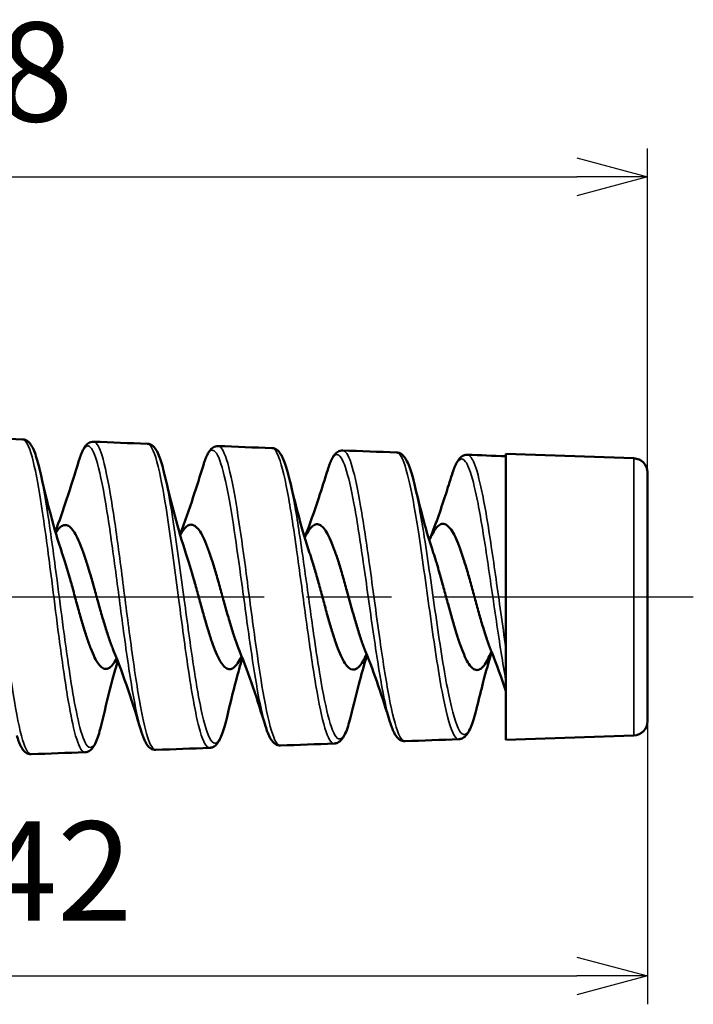
# Model space of a CAD drawing. Units: millimetres. Extents: x 255 to 658, y 98 to 378.
# Drawn here: x 465 to 489, y 231 to 265 of the extents above; entities that cross this region are included whole.
import ezdxf

# ---------------------------------------------------------------- set-up
doc = ezdxf.new("R2010")
doc.units = ezdxf.units.MM
doc.linetypes.add('AM_ISO08W050', pattern=[18, 12, -1.5, 3, -1.5])
for name, color, linetype, lineweight in [('AM_5', 3, 'Continuous', 25), ('AM_7', 4, 'AM_ISO08W050', 25), ('Visible (ISO)', 7, 'Continuous', 50), ('Visible Narrow (ISO)', 7, 'Continuous', 35)]:
    doc.layers.add(name, color=color, linetype=linetype, lineweight=lineweight)
doc.styles.get("Standard").update_dxf_attribs({"font": 'ISOCP.SHX', "bigfont": 'EXTFONT.SHX'})
doc.dimstyles.new('AM_ISO$0', dxfattribs={"dimtxt": 3.5, "dimasz": 2.5, "dimexe": 1, "dimexo": 1, "dimgap": 1.5, "dimtad": 1, "dimdsep": 46, "dimtxsty": 'Standard', "dimblk": 'OPEN30', "dimcen": 0, "dimclrd": 3, "dimclre": 3, "dimclrt": 2, "dimadec": 0, "dimazin": 2, "dimtp": 0.1, "dimtm": 0.1, "dimtfac": 0.71, "dimtmove": 0, "dimatfit": 3, "dimldrblk": 'OPEN30', "dimfxl": 0, "dimlwd": -1, "dimlwe": -1, "dimarcsym": 0})

# ---------------------------------------------------------------- blocks, each defined once
blk = doc.blocks.new('_Open30')
at = {"color": 0, "linetype": 'ByBlock', "lineweight": -2}
for p, q in [((-1, 0.268), (0, 0)), ((0, 0), (-1, -0.268)), ((0, 0), (-1, 0))]:
    blk.add_line(p, q, dxfattribs=at)
blk = doc.blocks.new('*D21')
at = {"layer": 'AM_5', "color": 3, "transparency": 16777216}
for p, q in [((486.967, 244.092), (486.967, 230.712)), ((444.967, 237.192), (444.967, 230.712)), ((447.467, 231.712), (484.467, 231.712))]:
    blk.add_line(p, q, dxfattribs=at)
at = {"layer": 'Defpoints', "color": 0, "transparency": 16777216}
for p in [(486.967, 245.092), (444.967, 238.192), (486.967, 231.712)]:
    blk.add_point(p, dxfattribs=at)
at = {"layer": 'AM_5', "color": 3, "transparency": 16777216, "xscale": 2.5, "yscale": 2.5, "zscale": 2.5, "rotation": 180}
blk.add_blockref('_Open30', (444.967, 231.712), dxfattribs=at)
at = {"layer": 'AM_5', "color": 3, "transparency": 16777216, "xscale": 2.5, "yscale": 2.5, "zscale": 2.5}
blk.add_blockref('_Open30', (486.967, 231.712), dxfattribs=at)
at = {"layer": 'AM_5', "color": 2, "transparency": 16777216, "insert": (466.127, 234.963), "char_height": 3.5, "attachment_point": 5}
blk.add_mtext('42', dxfattribs=at)
blk = doc.blocks.new('*D23')
at = {"layer": 'AM_5', "color": 3, "transparency": 16777216}
for p, q in [((438.967, 252.842), (438.967, 260.918)), ((486.967, 246.092), (486.967, 260.918)), ((441.467, 259.918), (484.467, 259.918))]:
    blk.add_line(p, q, dxfattribs=at)
at = {"layer": 'Defpoints', "color": 0, "transparency": 16777216}
for p in [(486.967, 259.918), (438.967, 251.842), (486.967, 245.092)]:
    blk.add_point(p, dxfattribs=at)
at = {"layer": 'AM_5', "color": 3, "transparency": 16777216, "xscale": 2.5, "yscale": 2.5, "zscale": 2.5, "rotation": 180}
blk.add_blockref('_Open30', (438.967, 259.918), dxfattribs=at)
at = {"layer": 'AM_5', "color": 3, "transparency": 16777216, "xscale": 2.5, "yscale": 2.5, "zscale": 2.5}
blk.add_blockref('_Open30', (486.967, 259.918), dxfattribs=at)
at = {"layer": 'AM_5', "color": 2, "transparency": 16777216, "insert": (464.046, 263.168), "char_height": 3.5, "attachment_point": 5}
blk.add_mtext('48', dxfattribs=at)

msp = doc.modelspace()

# ---------------------------------------------------------------- linework, layer by layer
at = {"layer": 'AM_7'}
msp.add_line((425.4333, 245.0921), (488.5844, 245.0921), dxfattribs=at)
at = {"layer": 'Visible (ISO)'}
for p, q in [((481.9674, 240.0421), (481.9674, 250.1421)), ((486.4849, 249.9843), (481.9674, 250.1421)), ((486.9674, 240.6995), (486.9674, 249.4846)), ((486.4849, 240.1998), (481.9674, 240.0421))]:
    msp.add_line(p, q, dxfattribs=at)
for centre, start, end in [((486.4674, 249.4846), 0, 88), ((486.4674, 240.6995), 272, 0)]:
    msp.add_arc(centre, 0.5, start, end, dxfattribs=at)
for points in [[(463.0127, 250.7233), (463.6439, 250.6981), (464.2752, 250.6743), (464.9065, 250.6519)], [(467.4121, 250.5695), (468.0436, 250.5442), (468.6753, 250.5204), (469.3069, 250.4981)], [(471.8109, 250.4163), (472.4427, 250.3909), (473.0744, 250.367), (473.7063, 250.3446)], [(476.2103, 250.2626), (476.8424, 250.2371), (477.4746, 250.2132), (478.1068, 250.1909)], [(480.609, 250.1094), (481.0618, 250.091), (481.5146, 250.0735), (481.9674, 250.0568)], [(465.51, 249.5688), (465.7489, 248.5427), (466.0055, 247.4963), (466.3069, 246.6178)], [(469.9189, 249.4037), (470.1457, 248.4385), (470.3896, 247.4581), (470.673, 246.6283)], [(474.3289, 249.2352), (474.5435, 248.3318), (474.7738, 247.4186), (475.0393, 246.638)], [(478.7386, 249.0698), (478.9408, 248.2274), (479.1579, 247.3797), (479.4054, 246.6486)], [(469.0901, 240.3622), (468.7937, 241.3319), (468.4827, 242.3172), (468.1166, 243.1937)], [(473.481, 240.5254), (473.2008, 241.4354), (472.9063, 242.3578), (472.563, 243.1827)], [(477.8722, 240.6872), (477.6082, 241.5379), (477.3304, 242.3966), (477.01, 243.1703)], [(481.9674, 241.7639), (481.8074, 242.2418), (481.6391, 242.7162), (481.4563, 243.1593)], [(475.9065, 239.9166), (475.2744, 239.8942), (474.6424, 239.8703), (474.0104, 239.8448)], [(480.3066, 240.0699), (479.6743, 240.0476), (479.0421, 240.0236), (478.41, 239.9981)], [(467.1066, 239.6093), (466.475, 239.5869), (465.8436, 239.5631), (465.2121, 239.5379)], [(471.5068, 239.7627), (470.8751, 239.7404), (470.2434, 239.7165), (469.6118, 239.6912)]]:
    msp.add_open_spline(points, degree=3, dxfattribs=at)
for points, knots in [([(464.9065, 250.6519), (464.9468, 250.6505), (464.9857, 250.6404), (465.0923, 250.5925), (465.1404, 250.542), (465.2212, 250.4333), (465.2544, 250.3719), (465.3181, 250.2302), (465.348, 250.1498), (465.4065, 249.9695), (465.4351, 249.8694), (465.4792, 249.6982), (465.4946, 249.635), (465.51, 249.5688)], [-12.26499124, -12.26499124, -12.26499124, -12.26499124, -12.23579308, -12.23579308, -12.17205899, -12.17205899, -12.10832489, -12.10832489, -12.04459079, -12.04459079, -11.9808567, -11.9808567, -11.94632076, -11.94632076, -11.94632076, -11.94632076]), ([(466.894, 249.9022), (466.9162, 249.975), (466.9385, 250.0417), (466.9847, 250.1643), (467.0084, 250.2201), (467.059, 250.3213), (467.0857, 250.367), (467.1484, 250.4499), (467.1843, 250.488), (467.2811, 250.55), (467.3456, 250.5722), (467.4121, 250.5695)], [8.5992364, 8.5992364, 8.5992364, 8.5992364, 8.64748913, 8.64748913, 8.69574185, 8.69574185, 8.74399458, 8.74399458, 8.7922473, 8.7922473, 8.84050003, 8.84050003, 8.84050003, 8.84050003]), ([(469.3069, 250.4981), (469.3476, 250.4967), (469.3871, 250.4864), (469.4944, 250.4382), (469.5433, 250.387), (469.6251, 250.2768), (469.6588, 250.2145), (469.7235, 250.071), (469.754, 249.9897), (469.8137, 249.8072), (469.8429, 249.706), (469.8877, 249.5334), (469.9033, 249.47), (469.9189, 249.4037)], [-8.93741321, -8.93741321, -8.93741321, -8.93741321, -8.90814627, -8.90814627, -8.84492834, -8.84492834, -8.78171041, -8.78171041, -8.71849248, -8.71849248, -8.65527455, -8.65527455, -8.62132357, -8.62132357, -8.62132357, -8.62132357]), ([(471.2858, 249.7412), (471.3085, 249.8152), (471.3314, 249.8829), (471.3785, 250.007), (471.4028, 250.0634), (471.4543, 250.1656), (471.4815, 250.2116), (471.5448, 250.2951), (471.5809, 250.3336), (471.6782, 250.3963), (471.7437, 250.419), (471.8109, 250.4163)], [11.87726381, 11.87726381, 11.87726381, 11.87726381, 11.92519546, 11.92519546, 11.9731271, 11.9731271, 12.02105875, 12.02105875, 12.06899039, 12.06899039, 12.11692204, 12.11692204, 12.11692204, 12.11692204]), ([(473.7063, 250.3446), (473.7468, 250.3432), (473.7859, 250.3332), (473.8939, 250.2853), (473.9436, 250.2342), (474.0274, 250.1232), (474.062, 250.0602), (474.1283, 249.9145), (474.1595, 249.832), (474.2205, 249.6471), (474.2505, 249.5438), (474.2967, 249.368), (474.3128, 249.3031), (474.3289, 249.2352)], [-5.70515557, -5.70515557, -5.70515557, -5.70515557, -5.67631034, -5.67631034, -5.61339448, -5.61339448, -5.55047862, -5.55047862, -5.48756276, -5.48756276, -5.4246469, -5.4246469, -5.39057628, -5.39057628, -5.39057628, -5.39057628]), ([(475.6765, 249.5774), (475.6998, 249.6527), (475.7232, 249.7215), (475.7715, 249.848), (475.7963, 249.9056), (475.8492, 250.01), (475.877, 250.0569), (475.942, 250.1419), (475.9792, 250.1808), (476.078, 250.2433), (476.1432, 250.2653), (476.2103, 250.2626)], [15.06004801, 15.06004801, 15.06004801, 15.06004801, 15.10782204, 15.10782204, 15.15559607, 15.15559607, 15.2033701, 15.2033701, 15.25114413, 15.25114413, 15.29891816, 15.29891816, 15.29891816, 15.29891816]), ([(466.0604, 247.4022), (466.2003, 247.7667), (466.3319, 248.1462), (466.609, 248.9803), (466.7533, 249.4404), (466.894, 249.9022)], [0.04766388, 0.04766388, 0.04766388, 0.04766388, 0.17009218, 0.17009218, 0.31562062, 0.31562062, 0.31562062, 0.31562062]), ([(478.1068, 250.1909), (478.1475, 250.1894), (478.1872, 250.1793), (478.2959, 250.1312), (478.3465, 250.0793), (478.4313, 249.9669), (478.4664, 249.903), (478.5339, 249.7557), (478.5658, 249.6723), (478.6282, 249.485), (478.6589, 249.3807), (478.7059, 249.2032), (478.7223, 249.138), (478.7386, 249.0698)], [-2.56762709, -2.56762709, -2.56762709, -2.56762709, -2.53885643, -2.53885643, -2.47649763, -2.47649763, -2.41413883, -2.41413883, -2.35178002, -2.35178002, -2.28942122, -2.28942122, -2.25583307, -2.25583307, -2.25583307, -2.25583307]), ([(480.0676, 249.4162), (480.0915, 249.4927), (480.1155, 249.5627), (480.1648, 249.6907), (480.1902, 249.7488), (480.244, 249.8542), (480.2724, 249.9015), (480.3381, 249.9872), (480.3755, 250.0263), (480.475, 250.0896), (480.5413, 250.1121), (480.609, 250.1094)], [18.14850175, 18.14850175, 18.14850175, 18.14850175, 18.19590523, 18.19590523, 18.24330871, 18.24330871, 18.29071219, 18.29071219, 18.33811566, 18.33811566, 18.38551914, 18.38551914, 18.38551914, 18.38551914]), ([(470.4613, 247.2972), (470.6279, 247.723), (470.7829, 248.1718), (471.0531, 248.992), (471.1707, 249.3659), (471.2858, 249.7412)], [0.03447442, 0.03447442, 0.03447442, 0.03447442, 0.17878082, 0.17878082, 0.29720747, 0.29720747, 0.29720747, 0.29720747]), ([(474.8622, 247.1936), (475.0403, 247.6404), (475.2048, 248.1141), (475.4696, 248.9164), (475.5741, 249.2462), (475.6765, 249.5774)], [0.02136751, 0.02136751, 0.02136751, 0.02136751, 0.17401491, 0.17401491, 0.27864721, 0.27864721, 0.27864721, 0.27864721]), ([(479.2629, 247.0921), (479.4688, 247.5982), (479.6569, 248.1424), (479.9145, 248.9297), (479.9917, 249.1725), (480.0676, 249.4162)], [0.00838787, 0.00838787, 0.00838787, 0.00838787, 0.18304594, 0.18304594, 0.26016837, 0.26016837, 0.26016837, 0.26016837]), ([(468.1166, 243.1937), (468.0973, 243.24), (468.0779, 243.2885), (468.011, 243.4629), (467.9634, 243.5984), (467.8683, 243.8884), (467.8209, 244.0422), (467.7256, 244.363), (467.678, 244.5291), (467.5828, 244.867), (467.5354, 245.0378), (467.464, 245.2938), (467.4402, 245.379), (467.3684, 245.6339), (467.3206, 245.8013), (467.2251, 246.1231), (467.1777, 246.2769), (467.0825, 246.568), (467.0349, 246.7044), (466.9396, 246.9537), (466.8921, 247.066), (466.7969, 247.2631), (466.7495, 247.3473), (466.6542, 247.4847), (466.6066, 247.5373), (466.5114, 247.609), (466.464, 247.6279), (466.3687, 247.6314), (466.321, 247.6158), (466.207, 247.5376), (466.1411, 247.4597), (466.0751, 247.352)], [5.21204294, 5.21204294, 5.21204294, 5.21204294, 5.23374245, 5.23374245, 5.28697641, 5.28697641, 5.34023282, 5.34023282, 5.39356608, 5.39356608, 5.44672935, 5.44672935, 5.47336461, 5.47336461, 5.52700738, 5.52700738, 5.58009445, 5.58009445, 5.63347189, 5.63347189, 5.68661881, 5.68661881, 5.73984566, 5.73984566, 5.79308397, 5.79308397, 5.84621125, 5.84621125, 5.89956259, 5.89956259, 5.97360536, 5.97360536, 5.97360536, 5.97360536]), ([(472.563, 243.1827), (472.5624, 243.1841), (472.5618, 243.1855), (472.5137, 243.3014), (472.4664, 243.4286), (472.3711, 243.7049), (472.3234, 243.8535), (472.228, 244.1657), (472.1805, 244.3284), (472.0853, 244.6629), (472.0378, 244.8337), (471.9424, 245.1778), (471.8948, 245.3502), (471.7997, 245.6888), (471.7523, 245.8542), (471.6571, 246.1747), (471.6094, 246.329), (471.5141, 246.6178), (471.4668, 246.7518), (471.3956, 246.9356), (471.3718, 246.994), (471.3002, 247.1598), (471.2525, 247.2568), (471.157, 247.4198), (471.1096, 247.4857), (471.0144, 247.5847), (470.9668, 247.6174), (470.8714, 247.6484), (470.8238, 247.6465), (470.7287, 247.6082), (470.6812, 247.572), (470.5859, 247.4662), (470.5383, 247.3966), (470.4832, 247.2988), (470.476, 247.2856), (470.4688, 247.2721)], [3.54765864, 3.54765864, 3.54765864, 3.54765864, 3.54830694, 3.54830694, 3.60173561, 3.60173561, 3.65545032, 3.65545032, 3.70898302, 3.70898302, 3.7625039, 3.7625039, 3.81615372, 3.81615372, 3.8694407, 3.8694407, 3.92320024, 3.92320024, 3.97642197, 3.97642197, 4.00318571, 4.00318571, 4.05689039, 4.05689039, 4.11032466, 4.11032466, 4.16385013, 4.16385013, 4.21739924, 4.21739924, 4.27070301, 4.27070301, 4.3243666, 4.3243666, 4.33247397, 4.33247397, 4.33247397, 4.33247397]), ([(477.01, 243.1703), (477.0041, 243.1844), (476.9982, 243.1988), (476.9447, 243.3317), (476.897, 243.4627), (476.8016, 243.7451), (476.7542, 243.8958), (476.659, 244.2121), (476.6115, 244.3768), (476.5161, 244.7149), (476.4686, 244.8874), (476.3735, 245.2326), (476.3262, 245.4044), (476.2309, 245.7438), (476.1833, 245.9105), (476.0881, 246.2297), (476.0408, 246.3815), (475.9696, 246.5956), (475.9458, 246.6648), (475.8742, 246.8646), (475.8265, 246.9863), (475.7311, 247.2024), (475.6837, 247.2963), (475.5885, 247.4536), (475.5409, 247.5166), (475.4455, 247.6092), (475.398, 247.6386), (475.3029, 247.6625), (475.2555, 247.6571), (475.1602, 247.6117), (475.1126, 247.5716), (475.0174, 247.4585), (474.9701, 247.386), (474.9034, 247.2629), (474.8842, 247.2249), (474.8649, 247.1845)], [1.87464074, 1.87464074, 1.87464074, 1.87464074, 1.88126827, 1.88126827, 1.93522413, 1.93522413, 1.98901075, 1.98901075, 2.04277016, 2.04277016, 2.09667437, 2.09667437, 2.15019781, 2.15019781, 2.20421135, 2.20421135, 2.25767766, 2.25767766, 2.28456662, 2.28456662, 2.33851757, 2.33851757, 2.39220174, 2.39220174, 2.44597203, 2.44597203, 2.49977151, 2.49977151, 2.55331897, 2.55331897, 2.60723315, 2.60723315, 2.66064968, 2.66064968, 2.68238798, 2.68238798, 2.68238798, 2.68238798]), ([(481.4563, 243.1593), (481.4445, 243.1879), (481.4327, 243.2173), (481.3732, 243.3693), (481.3258, 243.5033), (481.2307, 243.7913), (481.1832, 243.9446), (481.0879, 244.266), (481.0404, 244.4333), (480.9453, 244.774), (480.898, 244.9466), (480.8028, 245.2938), (480.7552, 245.4676), (480.66, 245.8069), (480.6127, 245.9715), (480.5416, 246.209), (480.5178, 246.2867), (480.4462, 246.5138), (480.3986, 246.6563), (480.3032, 246.9181), (480.2558, 247.0369), (480.1606, 247.2473), (480.1131, 247.3383), (480.0178, 247.4893), (479.9703, 247.5489), (479.8752, 247.6339), (479.8278, 247.6593), (479.7326, 247.6755), (479.6849, 247.666), (479.5898, 247.6123), (479.5425, 247.5685), (479.4714, 247.4782), (479.4476, 247.4438), (479.376, 247.3287), (479.3283, 247.2362), (479.2748, 247.1168), (479.269, 247.1039), (479.2633, 247.0907)], [0.19369978, 0.19369978, 0.19369978, 0.19369978, 0.20711448, 0.20711448, 0.26117105, 0.26117105, 0.31514368, 0.31514368, 0.36931835, 0.36931835, 0.42306216, 0.42306216, 0.47734336, 0.47734336, 0.53105188, 0.53105188, 0.55807041, 0.55807041, 0.61225017, 0.61225017, 0.66619929, 0.66619929, 0.72019157, 0.72019157, 0.77425747, 0.77425747, 0.82802129, 0.82802129, 0.88220056, 0.88220056, 0.93585965, 0.93585965, 0.96283559, 0.96283559, 1.01700878, 1.01700878, 1.02347319, 1.02347319, 1.02347319, 1.02347319]), ([(466.3069, 246.6178), (466.3143, 246.5963), (466.3217, 246.5745), (466.4226, 246.2735), (466.515, 245.9579), (466.6553, 245.457), (466.7021, 245.2865), (466.7955, 244.9449), (466.8421, 244.7748), (466.9355, 244.4397), (466.9822, 244.2757), (467.0756, 243.9602), (467.1222, 243.8094), (467.2156, 243.5267), (467.2622, 243.3953), (467.3556, 243.1562), (467.4023, 243.0492), (467.4957, 242.8639), (467.5422, 242.7862), (467.6358, 242.6616), (467.6827, 242.6155), (467.7531, 242.5721), (467.7765, 242.5619), (467.8464, 242.5443), (467.893, 242.5498), (467.9864, 242.5949), (468.0331, 242.6345), (468.1265, 242.7467), (468.1731, 242.8189), (468.2224, 242.9109), (468.225, 242.9158), (468.2276, 242.9207)], [3.89586474, 3.89586474, 3.89586474, 3.89586474, 3.90426341, 3.90426341, 4.01038969, 4.01038969, 4.06362353, 4.06362353, 4.11663923, 4.11663923, 4.16977253, 4.16977253, 4.22287604, 4.22287604, 4.27592665, 4.27592665, 4.32913775, 4.32913775, 4.3821323, 4.3821323, 4.43560067, 4.43560067, 4.46218292, 4.46218292, 4.51522837, 4.51522837, 4.56846967, 4.56846967, 4.6215952, 4.6215952, 4.6245463, 4.6245463, 4.6245463, 4.6245463]), ([(470.673, 246.6283), (470.767, 246.3529), (470.8602, 246.038), (471.0012, 245.5352), (471.0481, 245.3638), (471.1185, 245.1057), (471.1418, 245.02), (471.2118, 244.7634), (471.2583, 244.5939), (471.3518, 244.2625), (471.3984, 244.1016), (471.492, 243.7942), (471.5387, 243.6485), (471.6322, 243.3785), (471.6787, 243.2547), (471.7723, 243.0321), (471.8191, 242.9341), (471.8894, 242.81), (471.9128, 242.7725), (471.9826, 242.6724), (472.029, 242.6217), (472.1224, 242.5535), (472.1692, 242.5364), (472.2627, 242.5372), (472.3091, 242.5548), (472.4025, 242.6241), (472.4492, 242.6758), (472.5428, 242.8114), (472.5894, 242.8949), (472.6369, 242.9945), (472.6377, 242.9962), (472.6385, 242.9979)], [5.55420894, 5.55420894, 5.55420894, 5.55420894, 5.66156747, 5.66156747, 5.7152572, 5.7152572, 5.74188627, 5.74188627, 5.79516139, 5.79516139, 5.8485612, 5.8485612, 5.90202497, 5.90202497, 5.95532663, 5.95532663, 6.00894069, 6.00894069, 6.03564278, 6.03564278, 6.08878232, 6.08878232, 6.14239316, 6.14239316, 6.19563438, 6.19563438, 6.24914499, 6.24914499, 6.30259058, 6.30259058, 6.3034922, 6.3034922, 6.3034922, 6.3034922]), ([(475.0393, 246.638), (475.0567, 246.587), (475.074, 246.5345), (475.1379, 246.3366), (475.1842, 246.1835), (475.2777, 245.8623), (475.3246, 245.6949), (475.4181, 245.3549), (475.4644, 245.1833), (475.5578, 244.8387), (475.6046, 244.6666), (475.6981, 244.331), (475.7444, 244.1683), (475.8378, 243.8555), (475.8845, 243.7064), (475.978, 243.4284), (476.0246, 243.3003), (476.118, 243.0692), (476.1646, 242.9668), (476.2581, 242.7914), (476.3048, 242.7188), (476.3983, 242.6067), (476.4448, 242.5673), (476.5856, 242.5001), (476.6789, 242.5258), (476.8201, 242.668), (476.867, 242.7321), (476.9374, 242.8519), (476.9607, 242.8954), (477.0051, 242.9853), (477.0262, 243.0309), (477.0473, 243.0794)], [7.22138509, 7.22138509, 7.22138509, 7.22138509, 7.24129727, 7.24129727, 7.29458753, 7.29458753, 7.34847832, 7.34847832, 7.4017971, 7.4017971, 7.45561392, 7.45561392, 7.50899814, 7.50899814, 7.56271702, 7.56271702, 7.61631236, 7.61631236, 7.66992719, 7.66992719, 7.72369918, 7.72369918, 7.77722094, 7.77722094, 7.88543982, 7.88543982, 7.93944662, 7.93944662, 7.96623071, 7.96623071, 7.99049103, 7.99049103, 7.99049103, 7.99049103]), ([(479.4054, 246.6486), (479.4391, 246.549), (479.4728, 246.4439), (479.5533, 246.1825), (479.5999, 246.0227), (479.6934, 245.6916), (479.7401, 245.521), (479.8335, 245.1763), (479.88, 245.0029), (480.0208, 244.483), (480.1141, 244.146), (480.2553, 243.6877), (480.3021, 243.5441), (480.4425, 243.1486), (480.5348, 242.9336), (480.6746, 242.7028), (480.721, 242.6418), (480.8144, 242.5524), (480.8613, 242.5247), (480.9548, 242.5047), (481.0011, 242.512), (481.0945, 242.5614), (481.1414, 242.6037), (481.2349, 242.7212), (481.2812, 242.7957), (481.3698, 242.9667), (481.412, 243.0602), (481.4542, 243.1645)], [8.89578897, 8.89578897, 8.89578897, 8.89578897, 8.93469551, 8.93469551, 8.98851554, 8.98851554, 9.04244375, 9.04244375, 9.09616721, 9.09616721, 9.20474757, 9.20474757, 9.25892902, 9.25892902, 9.36655063, 9.36655063, 9.42013723, 9.42013723, 9.47438276, 9.47438276, 9.52798061, 9.52798061, 9.58219526, 9.58219526, 9.63582037, 9.63582037, 9.68454141, 9.68454141, 9.68454141, 9.68454141]), ([(472.6623, 242.9382), (472.5859, 242.68), (472.5125, 242.4132), (472.3312, 241.7256), (472.2259, 241.2967), (472.1239, 240.8649)], [0.07129086, 0.07129086, 0.07129086, 0.07129086, 0.1584434, 0.1584434, 0.29371206, 0.29371206, 0.29371206, 0.29371206]), ([(477.0628, 243.0409), (476.9755, 242.7512), (476.8919, 242.4491), (476.7154, 241.779), (476.6232, 241.4063), (476.5336, 241.0309)], [0.05847597, 0.05847597, 0.05847597, 0.05847597, 0.15713034, 0.15713034, 0.27507192, 0.27507192, 0.27507192, 0.27507192]), ([(481.4634, 243.142), (481.3606, 242.8078), (481.2633, 242.4558), (481.0925, 241.8036), (481.0173, 241.5023), (480.9441, 241.1988)], [0.04564374, 0.04564374, 0.04564374, 0.04564374, 0.16062868, 0.16062868, 0.25620628, 0.25620628, 0.25620628, 0.25620628]), ([(468.2617, 242.8337), (468.2003, 242.6224), (468.1408, 242.4059), (467.9541, 241.7015), (467.8322, 241.2012), (467.7145, 240.6979)], [0.08428615, 0.08428615, 0.08428615, 0.08428615, 0.15498082, 0.15498082, 0.31241859, 0.31241859, 0.31241859, 0.31241859]), ([(480.3066, 240.0699), (480.3469, 240.0714), (480.3861, 240.0813), (480.4952, 240.1289), (480.546, 240.1806), (480.6318, 240.2931), (480.6675, 240.3572), (480.7359, 240.5051), (480.7681, 240.589), (480.8313, 240.7774), (480.8624, 240.8827), (480.9103, 241.0623), (480.9272, 241.1291), (480.9441, 241.1988)], [-1.03447771, -1.03447771, -1.03447771, -1.03447771, -1.00633876, -1.00633876, -0.9441647, -0.9441647, -0.88199065, -0.88199065, -0.8198166, -0.8198166, -0.75764254, -0.75764254, -0.72360744, -0.72360744, -0.72360744, -0.72360744]), ([(471.5068, 239.7627), (471.5471, 239.7641), (471.5863, 239.7742), (471.6941, 239.8222), (471.7431, 239.8733), (471.8258, 239.9836), (471.8599, 240.0461), (471.9254, 240.1902), (471.9562, 240.2719), (472.0166, 240.4553), (472.0462, 240.5577), (472.0919, 240.7324), (472.1079, 240.7972), (472.1239, 240.8649)], [-7.30919876, -7.30919876, -7.30919876, -7.30919876, -7.28051364, -7.28051364, -7.21746848, -7.21746848, -7.15442333, -7.15442333, -7.09137818, -7.09137818, -7.02833302, -7.02833302, -6.99397299, -6.99397299, -6.99397299, -6.99397299]), ([(475.9065, 239.9166), (475.9473, 239.918), (475.9868, 239.9281), (476.0949, 239.9761), (476.1451, 240.0274), (476.2296, 240.1393), (476.2645, 240.2031), (476.3313, 240.3498), (476.3628, 240.4328), (476.4245, 240.6189), (476.4548, 240.7225), (476.5013, 240.8987), (476.5175, 240.9633), (476.5336, 241.0309)], [-4.12461712, -4.12461712, -4.12461712, -4.12461712, -4.09558795, -4.09558795, -4.03296145, -4.03296145, -3.97033495, -3.97033495, -3.90770845, -3.90770845, -3.84508195, -3.84508195, -3.81148462, -3.81148462, -3.81148462, -3.81148462]), ([(467.1066, 239.6093), (467.1473, 239.6107), (467.1867, 239.621), (467.2934, 239.669), (467.3419, 239.7197), (467.4234, 239.8293), (467.4569, 239.8914), (467.5211, 240.0344), (467.5513, 240.1154), (467.6104, 240.297), (467.6393, 240.3976), (467.6836, 240.5691), (467.699, 240.632), (467.7145, 240.6979)], [-10.58944243, -10.58944243, -10.58944243, -10.58944243, -10.55998323, -10.55998323, -10.49648323, -10.49648323, -10.43298323, -10.43298323, -10.36948323, -10.36948323, -10.30598323, -10.30598323, -10.27194243, -10.27194243, -10.27194243, -10.27194243]), ([(473.481, 240.5254), (473.504, 240.4508), (473.5271, 240.3826), (473.5749, 240.2572), (473.5994, 240.2002), (473.6516, 240.0968), (473.679, 240.0504), (473.743, 239.966), (473.7797, 239.9271), (473.8782, 239.8643), (473.9434, 239.8421), (474.0104, 239.8448)], [13.48051823, 13.48051823, 13.48051823, 13.48051823, 13.52837043, 13.52837043, 13.57622263, 13.57622263, 13.62407483, 13.62407483, 13.67192703, 13.67192703, 13.71977923, 13.71977923, 13.71977923, 13.71977923]), ([(477.8722, 240.6872), (477.8958, 240.6112), (477.9195, 240.5417), (477.9683, 240.4144), (477.9934, 240.3565), (478.0469, 240.2516), (478.075, 240.2045), (478.1405, 240.1194), (478.1777, 240.0804), (478.277, 240.0176), (478.3425, 239.9954), (478.41, 239.9981)], [16.6160457, 16.6160457, 16.6160457, 16.6160457, 16.66366632, 16.66366632, 16.71128695, 16.71128695, 16.75890758, 16.75890758, 16.80652821, 16.80652821, 16.85414884, 16.85414884, 16.85414884, 16.85414884]), ([(464.6981, 240.2008), (464.7199, 240.1287), (464.7421, 240.0626), (464.7877, 239.941), (464.8112, 239.8858), (464.8611, 239.7855), (464.8875, 239.7404), (464.9492, 239.6581), (464.9846, 239.6199), (465.0811, 239.5575), (465.1457, 239.5352), (465.2121, 239.5379)], [6.92482136, 6.92482136, 6.92482136, 6.92482136, 6.97314284, 6.97314284, 7.02146432, 7.02146432, 7.0697858, 7.0697858, 7.11810728, 7.11810728, 7.16642877, 7.16642877, 7.16642877, 7.16642877]), ([(469.0901, 240.3622), (469.1125, 240.2886), (469.1351, 240.2215), (469.1818, 240.098), (469.2058, 240.0419), (469.257, 239.9401), (469.284, 239.8944), (469.347, 239.8114), (469.383, 239.7731), (469.4802, 239.7109), (469.545, 239.6886), (469.6118, 239.6912)], [10.2500622, 10.2500622, 10.2500622, 10.2500622, 10.29818813, 10.29818813, 10.34631407, 10.34631407, 10.39444, 10.39444, 10.44256594, 10.44256594, 10.49069187, 10.49069187, 10.49069187, 10.49069187])]:
    msp.add_open_spline(points, degree=3, knots=knots, dxfattribs=at)
at = {"layer": 'Visible Narrow (ISO)'}
msp.add_line((486.4849, 249.9843), (486.4849, 240.1998), dxfattribs=at)
for points, knots in [([(465.2121, 239.5379), (465.2046, 239.5376), (465.1971, 239.5382), (465.0821, 239.5629), (464.9735, 239.7889), (464.755, 240.6067), (464.6444, 241.2078), (464.4289, 242.6193), (464.3251, 243.4067), (464.1035, 245.1531), (463.9871, 246.1078), (463.7581, 247.8346), (463.6453, 248.6105), (463.4189, 249.8463), (463.3035, 250.3067), (463.1297, 250.6591), (463.0713, 250.72), (463.0129, 250.7224)], [-7.1664288, -7.1664288, -7.1664288, -7.1664288, -7.1490911, -7.1490911, -6.9004305, -6.9004305, -6.6450529, -6.6450529, -6.4039139, -6.4039139, -6.1338661, -6.1338661, -5.8728007, -5.8728007, -5.6049658, -5.6049658, -5.4686645, -5.4686645, -5.4686645, -5.4686645]), ([(464.9061, 250.6512), (464.9355, 250.6506), (464.9648, 250.6354), (465.1021, 250.4949), (465.2099, 250.1858), (465.4161, 249.2748), (465.5132, 248.7109), (465.7183, 247.3375), (465.8248, 246.5219), (465.9321, 245.6792), (466.0062, 245.0978), (466.0795, 244.514), (466.2576, 243.1428), (466.3608, 242.3888), (466.465, 241.741), (466.5452, 241.2422), (466.6245, 240.8156), (466.8027, 240.0612), (466.8997, 239.787), (466.9978, 239.6714), (467.0341, 239.6286), (467.0703, 239.6078), (467.1064, 239.6089)], [-12.2649912, -12.2649912, -12.2649912, -12.2649912, -12.1974909, -12.1974909, -11.9493381, -11.9493381, -11.7255615, -11.7255615, -11.4808654, -11.4808654, -11.4808654, -11.3120558, -11.3120558, -11.0755356, -11.0755356, -11.0755356, -10.8934408, -10.8934408, -10.6715977, -10.6715977, -10.6715977, -10.5894424, -10.5894424, -10.5894424, -10.5894424]), ([(469.6117, 239.6914), (469.5126, 239.688), (469.4134, 239.8484), (469.2203, 240.4554), (469.1243, 240.8962), (468.917, 242.0769), (468.8037, 242.8677), (468.5905, 244.4665), (468.4909, 245.2566), (468.2878, 246.8143), (468.1856, 247.568), (467.9698, 248.9489), (467.8577, 249.5427), (467.6534, 250.2804), (467.5619, 250.4855), (467.4508, 250.5617), (467.4314, 250.5688), (467.4121, 250.5696)], [-10.4906919, -10.4906919, -10.4906919, -10.4906919, -10.2692736, -10.2692736, -10.056131, -10.056131, -9.8023365, -9.8023365, -9.5774964, -9.5774964, -9.3459807, -9.3459807, -9.0920359, -9.0920359, -8.8844472, -8.8844472, -8.8405, -8.8405, -8.8405, -8.8405]), ([(466.8938, 249.9018), (466.9501, 250.0868), (467.0064, 250.225), (467.063, 250.3123), (467.1326, 250.4195), (467.2014, 250.4483), (467.3626, 250.3346), (467.4541, 250.1317), (467.6584, 249.407), (467.7705, 248.8258), (467.9863, 247.4778), (468.0885, 246.7428), (468.2917, 245.2259), (468.3912, 244.4576), (468.6045, 242.9039), (468.7177, 242.1369), (468.9166, 241.0405), (469.0037, 240.6453), (469.0901, 240.3622)], [8.5992364, 8.5992364, 8.5992364, 8.5992364, 8.7271963, 8.7271963, 8.7271963, 8.8844472, 8.8844472, 9.0920359, 9.0920359, 9.3459807, 9.3459807, 9.5774964, 9.5774964, 9.8023365, 9.8023365, 10.056131, 10.056131, 10.2500622, 10.2500622, 10.2500622, 10.2500622]), ([(469.3067, 250.4978), (469.3329, 250.4971), (469.3591, 250.4851), (469.5016, 250.3572), (469.6183, 250.0256), (469.84, 249.0378), (469.9437, 248.4289), (470.1733, 246.8866), (470.2982, 245.9229), (470.5319, 244.1319), (470.642, 243.2959), (470.8319, 242.0194), (470.9132, 241.525), (471.0525, 240.8172), (471.1123, 240.5572), (471.2836, 239.961), (471.3954, 239.7594), (471.5068, 239.7628)], [-8.9374132, -8.9374132, -8.9374132, -8.9374132, -8.8788454, -8.8788454, -8.6181507, -8.6181507, -8.3859392, -8.3859392, -8.1086198, -8.1086198, -7.8653602, -7.8653602, -7.6869538, -7.6869538, -7.5555882, -7.5555882, -7.3091988, -7.3091988, -7.3091988, -7.3091988]), ([(471.2856, 249.7404), (471.337, 249.9077), (471.3883, 250.0374), (471.5425, 250.3033), (471.6445, 250.3154), (471.8538, 250.0024), (471.9596, 249.6666), (472.1591, 248.7665), (472.2521, 248.2376), (472.4308, 247.0917), (472.5163, 246.4873), (472.7111, 245.0717), (472.8202, 244.2527), (473.0156, 242.8937), (473.103, 242.3245), (473.19, 241.8356), (473.2867, 241.2912), (473.3839, 240.842), (473.4809, 240.5261)], [11.8772638, 11.8772638, 11.8772638, 11.8772638, 11.9906772, 11.9906772, 12.216398, 12.216398, 12.4497905, 12.4497905, 12.6539719, 12.6539719, 12.8414174, 12.8414174, 13.0795548, 13.0795548, 13.2692765, 13.2692765, 13.2692765, 13.4805182, 13.4805182, 13.4805182, 13.4805182]), ([(474.0103, 239.8455), (473.9183, 239.843), (473.8266, 239.9758), (473.6199, 240.5624), (473.5043, 241.0938), (473.3892, 241.7632), (473.3022, 242.2686), (473.2148, 242.8554), (473.0194, 244.2564), (472.9103, 245.099), (472.7155, 246.554), (472.63, 247.1744), (472.4513, 248.3496), (472.3583, 248.891), (472.1589, 249.8104), (472.053, 250.1518), (471.9013, 250.3792), (471.8561, 250.414), (471.811, 250.4158)], [-13.7197792, -13.7197792, -13.7197792, -13.7197792, -13.5205756, -13.5205756, -13.2692765, -13.2692765, -13.2692765, -13.0795548, -13.0795548, -12.8414174, -12.8414174, -12.6539719, -12.6539719, -12.4497905, -12.4497905, -12.216398, -12.216398, -12.116922, -12.116922, -12.116922, -12.116922]), ([(473.7063, 250.3446), (473.7143, 250.3443), (473.7223, 250.343), (473.8036, 250.3193), (473.8781, 250.2099), (474.0681, 249.7145), (474.1847, 249.2041), (474.3995, 247.9947), (474.4996, 247.3269), (474.705, 245.8601), (474.8113, 245.0494), (475.0186, 243.5278), (475.1188, 242.8199), (475.3258, 241.5463), (475.4311, 241.0004), (475.6483, 240.1978), (475.7586, 239.9616), (475.8818, 239.9181), (475.8941, 239.9161), (475.9065, 239.9166)], [-5.7051556, -5.7051556, -5.7051556, -5.7051556, -5.6877329, -5.6877329, -5.5274744, -5.5274744, -5.2757302, -5.2757302, -5.0607755, -5.0607755, -4.831581, -4.831581, -4.6151563, -4.6151563, -4.3879634, -4.3879634, -4.1510367, -4.1510367, -4.1246171, -4.1246171, -4.1246171, -4.1246171]), ([(478.4098, 239.9985), (478.3328, 239.9956), (478.2559, 240.0848), (478.0671, 240.5229), (477.9548, 240.9736), (477.7307, 242.1514), (477.6167, 242.8935), (477.3859, 244.5161), (477.2693, 245.3976), (477.0476, 246.9853), (476.9441, 247.6892), (476.7408, 248.8652), (476.6423, 249.3388), (476.4394, 250.0307), (476.3356, 250.2315), (476.2248, 250.2612), (476.2175, 250.2623), (476.2103, 250.2625)], [-16.8541488, -16.8541488, -16.8541488, -16.8541488, -16.6920235, -16.6920235, -16.4560219, -16.4560219, -16.2156328, -16.2156328, -15.9675866, -15.9675866, -15.7465125, -15.7465125, -15.5360122, -15.5360122, -15.3144189, -15.3144189, -15.2989182, -15.2989182, -15.2989182, -15.2989182]), ([(475.6765, 249.5768), (475.6943, 249.6348), (475.7122, 249.6884), (475.8305, 250.012), (475.932, 250.1414), (476.1364, 250.08), (476.2403, 249.8808), (476.4432, 249.2014), (476.5417, 248.7381), (476.745, 247.5909), (476.8485, 246.9052), (477.0702, 245.3611), (477.1868, 244.505), (477.4176, 242.9313), (477.5316, 242.213), (477.72, 241.2567), (477.7959, 240.9343), (477.8718, 240.689)], [15.060048, 15.060048, 15.060048, 15.060048, 15.0984386, 15.0984386, 15.3144189, 15.3144189, 15.5360122, 15.5360122, 15.7465125, 15.7465125, 15.9675866, 15.9675866, 16.2156328, 16.2156328, 16.4560219, 16.4560219, 16.6160457, 16.6160457, 16.6160457, 16.6160457]), ([(478.1067, 250.1905), (478.1298, 250.1899), (478.1528, 250.181), (478.2983, 250.0713), (478.4213, 249.7405), (478.6634, 248.7036), (478.7816, 248.0191), (479.0342, 246.3588), (479.1676, 245.3647), (479.4387, 243.4268), (479.5761, 242.4897), (479.8393, 241.0759), (479.9648, 240.5696), (480.1619, 240.1463), (480.2339, 240.0697), (480.3061, 240.0719)], [-2.5676271, -2.5676271, -2.5676271, -2.5676271, -2.5188937, -2.5188937, -2.2603477, -2.2603477, -2.0118081, -2.0118081, -1.7317173, -1.7317173, -1.4453439, -1.4453439, -1.1841108, -1.1841108, -1.0344777, -1.0344777, -1.0344777, -1.0344777]), ([(480.0675, 249.4155), (480.0962, 249.5077), (480.1249, 249.589), (480.2838, 249.9736), (480.4146, 250.0457), (480.5806, 249.8107), (480.6153, 249.7441), (480.6498, 249.6611), (480.7396, 249.445), (480.8307, 249.1103), (481.0314, 248.1712), (481.1431, 247.5121), (481.3653, 246.0704), (481.4763, 245.2871), (481.7012, 243.7482), (481.8141, 243.0011), (481.9266, 242.365), (481.9402, 242.2882), (481.9538, 242.2128), (481.9674, 242.139)], [18.1485018, 18.1485018, 18.1485018, 18.1485018, 18.2082455, 18.2082455, 18.4792927, 18.4792927, 18.5509788, 18.5509788, 18.5509788, 18.7377021, 18.7377021, 18.9673311, 18.9673311, 19.1961109, 19.1961109, 19.4282601, 19.4282601, 19.4282601, 19.4562724, 19.4562724, 19.4562724, 19.4562724]), ([(481.9674, 243.2949), (481.9073, 243.6917), (481.8472, 244.1097), (481.6754, 245.3226), (481.5643, 246.1291), (481.3421, 247.6112), (481.2304, 248.2874), (481.0297, 249.2489), (480.9386, 249.5902), (480.8488, 249.8093), (480.8143, 249.8935), (480.7796, 249.9607), (480.6995, 250.0742), (480.6541, 250.1067), (480.6088, 250.108)], [-19.31967623, -19.31967623, -19.31967623, -19.31967623, -19.19611087, -19.19611087, -18.96733106, -18.96733106, -18.73770208, -18.73770208, -18.55097877, -18.55097877, -18.55097877, -18.47929265, -18.47929265, -18.38551914, -18.38551914, -18.38551914, -18.38551914]), ([(467.7145, 240.6979), (467.6221, 240.303), (467.5306, 240.0257), (467.3538, 239.7522), (467.27, 239.736), (467.1855, 239.8357), (467.0874, 239.9513), (466.9904, 240.2207), (466.8122, 240.9581), (466.7329, 241.3744), (466.6527, 241.86), (466.5485, 242.4907), (466.4453, 243.2242), (466.2672, 244.5564), (466.1939, 245.1235), (466.1199, 245.6872), (466.0125, 246.5045), (465.9061, 247.2951), (465.7022, 248.6158), (465.6065, 249.1546), (465.51, 249.5689)], [10.2719424, 10.2719424, 10.2719424, 10.2719424, 10.4803104, 10.4803104, 10.6715977, 10.6715977, 10.6715977, 10.8934408, 10.8934408, 11.0755356, 11.0755356, 11.0755356, 11.3120558, 11.3120558, 11.4808654, 11.4808654, 11.4808654, 11.7255615, 11.7255615, 11.9463208, 11.9463208, 11.9463208, 11.9463208]), ([(472.1236, 240.8651), (472.0758, 240.6619), (472.028, 240.4882), (471.9803, 240.3488), (471.8989, 240.111), (471.8165, 239.9688), (471.6104, 239.8797), (471.4849, 240.0787), (471.2999, 240.7091), (471.2401, 240.963), (471.1009, 241.6528), (471.0195, 242.1344), (470.8296, 243.3752), (470.7196, 244.1871), (470.4858, 245.9239), (470.361, 246.8574), (470.1313, 248.3493), (470.0276, 248.9371), (469.9218, 249.3915), (469.9203, 249.3976), (469.9189, 249.4037)], [6.993973, 6.993973, 6.993973, 6.993973, 7.0993498, 7.0993498, 7.0993498, 7.2790156, 7.2790156, 7.5555882, 7.5555882, 7.6869538, 7.6869538, 7.8653602, 7.8653602, 8.1086198, 8.1086198, 8.3859392, 8.3859392, 8.6181507, 8.6181507, 8.6213236, 8.6213236, 8.6213236, 8.6213236]), ([(476.5339, 241.0328), (476.4672, 240.7535), (476.4004, 240.5285), (476.2413, 240.1468), (476.1492, 240.0509), (475.946, 240.1281), (475.8358, 240.361), (475.6186, 241.1454), (475.5133, 241.6772), (475.3063, 242.9152), (475.2061, 243.6025), (474.9988, 245.078), (474.8925, 245.863), (474.6871, 247.2822), (474.5871, 247.9272), (474.4352, 248.7517), (474.3822, 249.01), (474.3292, 249.2335)], [3.8114846, 3.8114846, 3.8114846, 3.8114846, 3.953797, 3.953797, 4.1510367, 4.1510367, 4.3879634, 4.3879634, 4.6151563, 4.6151563, 4.831581, 4.831581, 5.0607755, 5.0607755, 5.2757302, 5.2757302, 5.3905763, 5.3905763, 5.3905763, 5.3905763]), ([(480.9441, 241.1993), (480.8954, 240.9978), (480.8467, 240.8238), (480.7603, 240.5716), (480.7217, 240.4791), (480.5474, 240.1576), (480.412, 240.179), (480.1521, 240.7287), (480.0266, 241.2228), (479.7635, 242.5978), (479.6261, 243.5072), (479.355, 245.3843), (479.2216, 246.3455), (478.9712, 247.935), (478.8551, 248.5842), (478.7386, 249.0698)], [0.7236074, 0.7236074, 0.7236074, 0.7236074, 0.8239291, 0.8239291, 0.9036829, 0.9036829, 1.1841108, 1.1841108, 1.4453439, 1.4453439, 1.7317173, 1.7317173, 2.0118081, 2.0118081, 2.2558331, 2.2558331, 2.2558331, 2.2558331])]:
    msp.add_open_spline(points, degree=3, knots=knots, dxfattribs=at)

# ---------------------------------------------------------------- dimensions: what is measured, and where the dimension line sits
at = {"layer": 'AM_5'}
dim = msp.add_linear_dim(base=(486.9674, 259.9184), p1=(438.9674, 251.8421), p2=(486.9674, 245.0921), dimstyle='AM_ISO$0', override={"dimdec": 1}, dxfattribs=at)
dim.commit()
dim.dimension.update_dxf_attribs({"geometry": '*D23', "text_midpoint": (464.0464, 259.9184), "dimtype": 160})
dim = msp.add_linear_dim(base=(486.9674, 231.7125), p1=(444.9674, 238.1921), p2=(486.9674, 245.0921), dimstyle='AM_ISO$0', dxfattribs=at)
dim.commit()
dim.dimension.update_dxf_attribs({"geometry": '*D21', "text_midpoint": (466.1268, 231.7125), "dimtype": 160})

doc.saveas('drawing.dxf')
